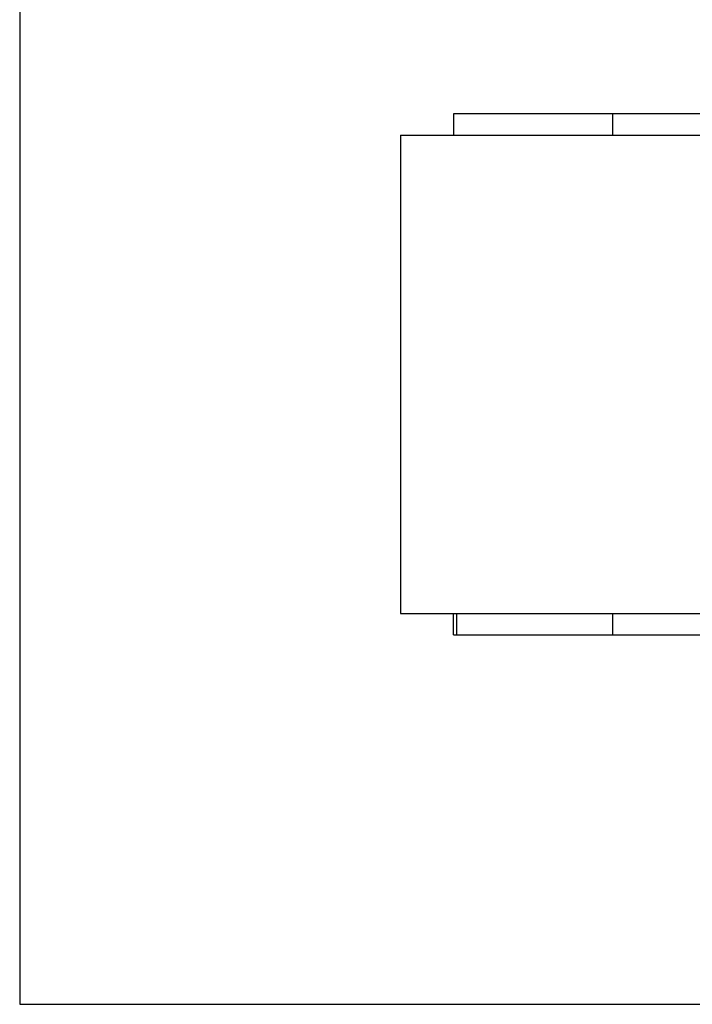
# Model space of a CAD drawing. Extents: x -2530 to 13260, y -1885 to 10265.
# Drawn here: x 2573 to 3464, y 1050 to 2354 of the extents above; entities that cross this region are included whole.
import ezdxf

# ---------------------------------------------------------------- set-up
doc = ezdxf.new("R2010")
doc.units = 0
doc.header["$LTSCALE"] = 100
doc.layers.add('_2-7_家具', color=4, linetype='CONTINUOUS')

msp = doc.modelspace()

# ---------------------------------------------------------------- linework, layer by layer
at = {"layer": '_2-7_家具', "color": 4, "linetype": 'CONTINUOUS'}
for p, q in [((2573.240143, 2550.09585), (2573.240143, 1050.09585)), ((4206.9093, 2229.667597), (3148.153196, 2229.667597)), ((3148.153196, 2229.667536), (3148.153196, 2201.534907)), ((3358.933225, 2201.534968), (3358.933225, 2229.667597)), ((3077.531126, 2201.534968), (3077.531126, 1567.800316)), ((3077.531126, 2201.534968), (4277.531126, 2201.534968)), ((3077.531126, 1567.800316), (4277.531126, 1567.800316)), ((3148.153196, 1539.667597), (3148.153196, 1567.800255)), ((3152.463987, 1539.667597), (3152.463987, 1567.800255)), ((3358.933225, 1539.667673), (3358.933225, 1567.800316)), ((3148.153196, 1539.667673), (4206.9093, 1539.667673)), ((2573.240143, 1050.09585), (4773.240143, 1050.09585))]:
    msp.add_line(p, q, dxfattribs=at)

doc.saveas('drawing.dxf')
